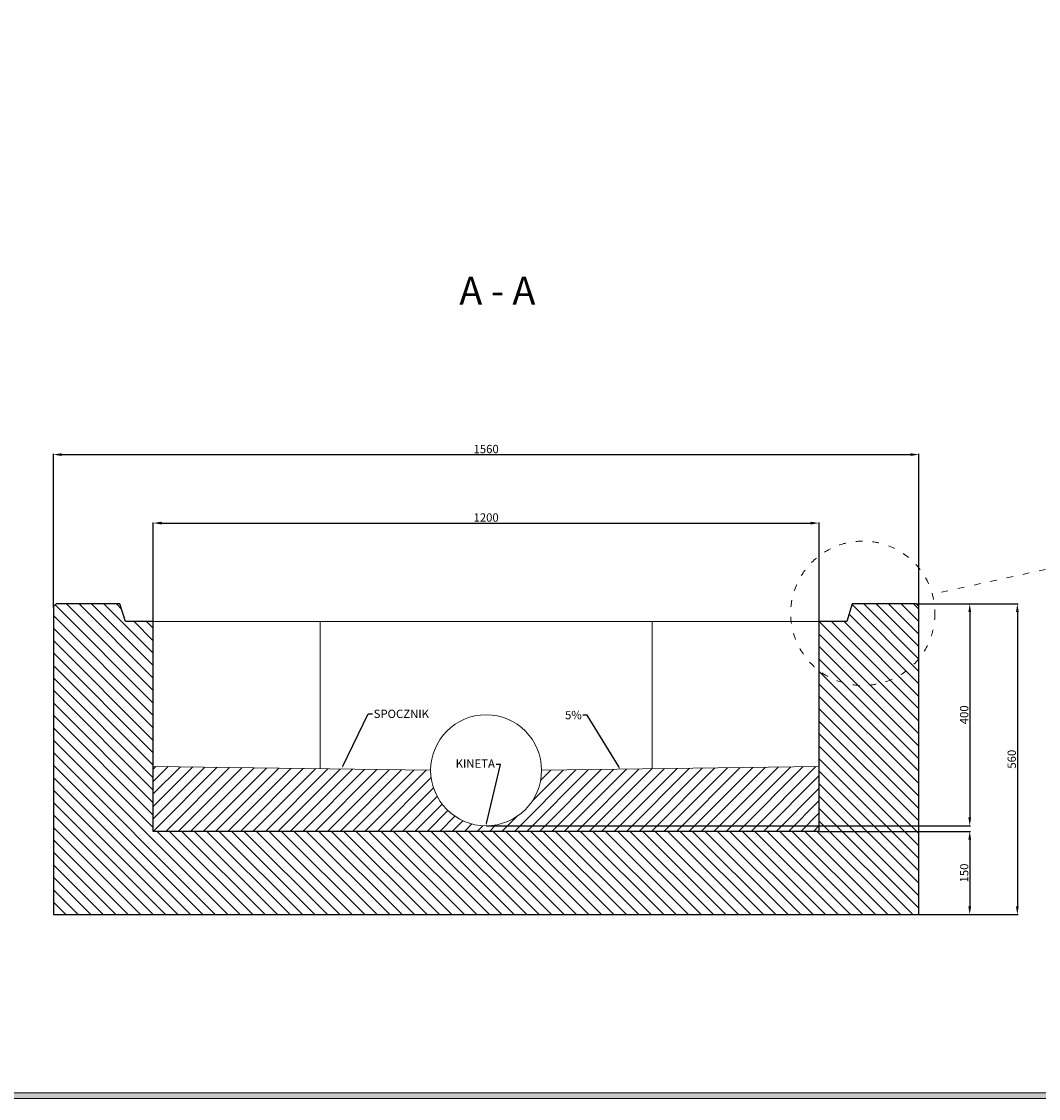
# Model space of a CAD drawing. Units: millimetres. Extents: x 3454 to 9198, y 2558 to 6974.
# Drawn here: x 5639 to 7472, y 2558 to 4498 of the extents above; entities that cross this region are included whole.
import ezdxf
from ezdxf import colors
from ezdxf.entities.mleader import LeaderData, LeaderLine
from ezdxf.math import Vec2, Vec3

# ---------------------------------------------------------------- set-up
doc = ezdxf.new("R2010")
doc.units = ezdxf.units.MM
doc.linetypes.add('ACAD_ISO03W100', pattern=[30, 12, -18])
doc.layers.get('0').update_dxf_attribs({"lineweight": 15})
for name, color, linetype, lineweight in [('KRESKOWANIE', 7, 'Continuous', 0), ('PRZEKRÓJ', 7, 'Continuous', 25), ('TXT', 1, 'Continuous', 0)]:
    doc.layers.add(name, color=color, linetype=linetype, lineweight=lineweight)
doc.styles.get("Standard").update_dxf_attribs({"font": 'txt.shx'})
doc.dimstyles.new('ISO-25', dxfattribs={"dimtxt": 15, "dimasz": 15, "dimexe": 1.25, "dimexo": 0.625, "dimtad": 1, "dimtxsty": 'Standard', "dimcen": 2.5, "dimadec": 0, "dimazin": 0, "dimtfac": 1, "dimtmove": 0, "dimatfit": 3, "dimfxl": 1, "dimarcsym": 0})

# ---------------------------------------------------------------- blocks, each defined once
blk = doc.blocks.new('*D1')
at = {"layer": 'Defpoints', "color": 0}
for p in [(7256.9, 3718.1), (5696.9, 3442.2), (7256.9, 3442.2)]:
    blk.add_point(p, dxfattribs=at)
at = {"layer": 'TXT', "color": 0, "lineweight": -2}
for p, q in [((5696.9, 3442.8), (5696.9, 3719.4)), ((5711.9, 3718.1), (7241.9, 3718.1)), ((7256.9, 3442.8), (7256.9, 3719.4))]:
    blk.add_line(p, q, dxfattribs=at)
at = {"layer": 'TXT', "color": 0}
for points in [[(5711.9, 3720.6), (5711.9, 3715.6), (5696.9, 3718.1)], [(7241.9, 3720.6), (7241.9, 3715.6), (7256.9, 3718.1)]]:
    blk.add_solid(points, dxfattribs=at)
at = {"layer": 'TXT', "color": 0, "insert": (6476.9, 3726.2), "char_height": 15, "attachment_point": 5}
blk.add_mtext('1560', dxfattribs=at)
blk = doc.blocks.new('*D2')
at = {"layer": 'Defpoints', "color": 0}
for p in [(7076.9, 3594.7), (5876.9, 3417.2), (7076.9, 3417.2)]:
    blk.add_point(p, dxfattribs=at)
at = {"layer": 'TXT', "color": 0, "lineweight": -2}
for p, q in [((5876.9, 3417.8), (5876.9, 3595.9)), ((5891.9, 3594.7), (7061.9, 3594.7)), ((7076.9, 3417.8), (7076.9, 3595.9))]:
    blk.add_line(p, q, dxfattribs=at)
at = {"layer": 'TXT', "color": 0}
for points in [[(5891.9, 3597.2), (5891.9, 3592.2), (5876.9, 3594.7)], [(7061.9, 3597.2), (7061.9, 3592.2), (7076.9, 3594.7)]]:
    blk.add_solid(points, dxfattribs=at)
at = {"layer": 'TXT', "color": 0, "insert": (6476.9, 3602.8), "char_height": 15, "attachment_point": 5}
blk.add_mtext('1200', dxfattribs=at)
blk = doc.blocks.new('*D3')
at = {"layer": 'Defpoints', "color": 0}
for p in [(7251.9, 3449.2), (6476.9, 3049.2), (7348.6, 3049.2)]:
    blk.add_point(p, dxfattribs=at)
at = {"layer": 'TXT', "color": 0, "lineweight": -2}
for p, q in [((7252.5, 3449.2), (7349.8, 3449.2)), ((7348.6, 3434.2), (7348.6, 3064.2)), ((6477.5, 3049.2), (7349.8, 3049.2))]:
    blk.add_line(p, q, dxfattribs=at)
at = {"layer": 'TXT', "color": 0}
for points in [[(7346.1, 3434.2), (7351.1, 3434.2), (7348.6, 3449.2)], [(7346.1, 3064.2), (7351.1, 3064.2), (7348.6, 3049.2)]]:
    blk.add_solid(points, dxfattribs=at)
at = {"layer": 'TXT', "color": 0, "insert": (7340.5, 3249.2), "char_height": 15, "attachment_point": 5, "rotation": 90}
blk.add_mtext('400', dxfattribs=at)
blk = doc.blocks.new('*D4')
at = {"layer": 'Defpoints', "color": 0}
for p in [(7076.9, 3039.2), (7256.9, 2889.2), (7348.6, 2889.2)]:
    blk.add_point(p, dxfattribs=at)
at = {"layer": 'TXT', "color": 0, "lineweight": -2}
for p, q in [((7077.5, 3039.2), (7349.8, 3039.2)), ((7348.6, 3024.2), (7348.6, 2904.2)), ((7257.5, 2889.2), (7349.8, 2889.2))]:
    blk.add_line(p, q, dxfattribs=at)
at = {"layer": 'TXT', "color": 0}
for points in [[(7346.1, 3024.2), (7351.1, 3024.2), (7348.6, 3039.2)], [(7346.1, 2904.2), (7351.1, 2904.2), (7348.6, 2889.2)]]:
    blk.add_solid(points, dxfattribs=at)
at = {"layer": 'TXT', "color": 0, "insert": (7340.5, 2964.2), "char_height": 15, "attachment_point": 5, "rotation": 90}
blk.add_mtext('150', dxfattribs=at)
blk = doc.blocks.new('*D5')
at = {"layer": 'Defpoints', "color": 0}
for p in [(7251.9, 3449.2), (7256.9, 2889.2), (7434.4, 2889.2)]:
    blk.add_point(p, dxfattribs=at)
at = {"layer": 'TXT', "color": 0, "lineweight": -2}
for p, q in [((7252.5, 3449.2), (7435.7, 3449.2)), ((7434.4, 3434.2), (7434.4, 2904.2)), ((7257.5, 2889.2), (7435.7, 2889.2))]:
    blk.add_line(p, q, dxfattribs=at)
at = {"layer": 'TXT', "color": 0}
for points in [[(7431.9, 3434.2), (7436.9, 3434.2), (7434.4, 3449.2)], [(7431.9, 2904.2), (7436.9, 2904.2), (7434.4, 2889.2)]]:
    blk.add_solid(points, dxfattribs=at)
at = {"layer": 'TXT', "color": 0, "insert": (7426.3, 3169.2), "char_height": 15, "attachment_point": 5, "rotation": 90}
blk.add_mtext('560', dxfattribs=at)

msp = doc.modelspace()

# ---------------------------------------------------------------- hatches: boundary and pattern name
h = msp.add_hatch(color=256)
h.dxf.hatch_style = 1
h.paths.add_polyline_path([(9198.128, 6621.9), (3454.128, 6621.9), (3454.128, 2557.9), (9198.128, 2557.9)])
h.paths.add_polyline_path([(9188.128, 6611.9), (9188.128, 2567.9), (3464.128, 2567.9), (3464.128, 6611.9)], flags=16)
at = {"layer": 'KRESKOWANIE', "linetype": 'ACAD_ISO03W100'}
h = msp.add_hatch(dxfattribs=at)
h.set_pattern_fill('ANSI31', color=256, scale=5, angle=90, style=0)
h.set_pattern_definition([(135, (5696.869, 2889.206), (-11.22532, -11.22532), [])])
h.paths.add_polyline_path([(7256.869, 3444.206), (7251.869, 3449.206), (7136.869, 3449.206), (7126.869, 3417.206), (7076.869, 3417.206), (7076.869, 3039.206), (5876.869, 3039.206), (5876.869, 3417.206), (5826.869, 3417.206), (5816.869, 3449.206), (5701.869, 3449.206), (5696.869, 3444.206), (5696.869, 2889.206), (7256.869, 2889.206)])
at = {"layer": 'TXT', "linetype": 'ACAD_ISO03W100'}
h = msp.add_hatch(dxfattribs=at)
h.set_pattern_fill('ANSI31', color=256, scale=5, style=0)
h.set_pattern_definition([(45, (5876.869, 3039.206), (-11.22532, 11.22532), [])])
h.paths.add_polyline_path([(7076.869, 3156.206), (6576.869, 3149.206, -1), (6376.869, 3149.206), (5876.869, 3156.206), (5876.869, 3039.206), (7076.869, 3039.206)])

# ---------------------------------------------------------------- linework, layer by layer
for p, q in [((7076.869, 3417.206), (5876.869, 3417.206)), ((6177.536, 3151.996), (6177.536, 3417.206)), ((6776.202, 3151.996), (6776.202, 3417.206))]:
    msp.add_line(p, q)
for points in [[(3454.128, 6621.9), (9198.128, 6621.9), (9198.128, 2557.9), (3454.128, 2557.9)], [(3464.128, 6611.9), (9188.128, 6611.9), (9188.128, 2567.9), (3464.128, 2567.9)]]:
    msp.add_lwpolyline(points, close=True)
msp.add_circle((6476.869, 3149.206), 100)
at = {"layer": 'PRZEKRÓJ'}
msp.add_lwpolyline([(7256.869, 3444.206), (7251.869, 3449.206), (7136.869, 3449.206), (7126.869, 3417.206), (7076.869, 3417.206), (7076.869, 3039.206), (5876.869, 3039.206), (5876.869, 3417.206), (5826.869, 3417.206), (5816.869, 3449.206), (5701.869, 3449.206), (5696.869, 3444.206), (5696.869, 2889.206), (7256.869, 2889.206)], close=True, dxfattribs=at)
at = {"layer": 'TXT', "linetype": 'ACAD_ISO03W100'}
msp.add_line((7778.322, 3575.405), (7281.186, 3466.67), dxfattribs=at)
at = {"layer": 'TXT'}
msp.add_lwpolyline([(5876.869, 3156.206), (6376.869, 3149.206, 1), (6576.869, 3149.206), (7076.869, 3156.206)], format="xyb", dxfattribs=at)
at = {"layer": 'TXT', "linetype": 'ACAD_ISO03W100'}
msp.add_circle((7155.861, 3432.12), 130, dxfattribs=at)

# ---------------------------------------------------------------- texts
at = {"layer": 'TXT', "insert": (6428.562, 4038.491), "char_height": 50, "width": 829.05625, "attachment_point": 1}
msp.add_mtext('{\\fArial|b1|i0|c238|p34;A - A}', dxfattribs=at)

# ---------------------------------------------------------------- dimensions: what is measured, and where the dimension line sits
at = {"layer": 'TXT'}
for base, p1, p2, picture, middle in [((7256.869, 3718.122), (5696.869, 3442.206), (7256.869, 3442.206), '*D1', (6476.869, 3726.247)), ((7076.869, 3594.681), (5876.869, 3417.206), (7076.869, 3417.206), '*D2', (6476.869, 3602.806))]:
    dim = msp.add_linear_dim(base=base, p1=p1, p2=p2, dimstyle='ISO-25', dxfattribs=at)
    dim.commit()
    dim.dimension.update_dxf_attribs({"geometry": picture, "text_midpoint": middle})
for base, p1, p2, picture, middle in [((7348.577, 3049.206), (7251.869, 3449.206), (6476.869, 3049.206), '*D3', (7340.452, 3249.206)), ((7434.409, 2889.206), (7251.869, 3449.206), (7256.869, 2889.206), '*D5', (7426.284, 3169.206)), ((7348.577, 2889.206), (7076.869, 3039.206), (7256.869, 2889.206), '*D4', (7340.452, 2964.206))]:
    dim = msp.add_linear_dim(base=base, p1=p1, p2=p2, angle=90, dimstyle='ISO-25', dxfattribs=at)
    dim.commit()
    dim.dimension.update_dxf_attribs({"geometry": picture, "text_midpoint": middle})

# ---------------------------------------------------------------- leaders
ml = msp.add_multileader_mtext('Standard', dxfattribs=at)
ml.set_content('{\\fArial|b0|i0|c238|p34;SPOCZNIK}', color=256)
ml.set_leader_properties()
ml.build(insert=Vec2(0, 0))
ctx = ml.context
ctx.base_point, ctx.char_height, ctx.plane_origin = Vec3(6272.122, 3250.854), 15, Vec3(6226.869, 3157.956)
notes = []
notes.append((ctx, [(0, (1, 1, 0), (6264.122, 3250.854), (1, 0), 8, [(0, [(6216.725, 3152.942)], 0, [])])]))
ctx.mtext.insert, ctx.mtext.flow_direction = Vec3(6274.122, 3258.481), 5
ml = msp.add_multileader_mtext('Standard', dxfattribs=at)
ml.set_content('{\\fArial|b0|i0|c238|p34;5%}', color=256)
ml.set_leader_properties()
ml.build(insert=Vec2(0, 0))
ctx = ml.context
ctx.base_point, ctx.char_height, ctx.plane_origin = Vec3(6619.144, 3248.526), 15, Vec3(6151.306, 3354.866)
ctx.text_align_type = 2
notes.append((ctx, [(1, (1, 1, 0), (6659.271, 3248.526), (-1, 0), 8, [(0, [(6718.7, 3151.191)], 0, [])])]))
ctx.mtext.insert, ctx.mtext.alignment, ctx.mtext.flow_direction = Vec3(6649.271, 3256.303), 3, 5
ml = msp.add_multileader_mtext('Standard', dxfattribs=at)
ml.set_content('{\\fArial|b0|i0|c238|p34;KINETA}', color=256)
ml.set_leader_properties()
ml.build(insert=Vec2(0, 0))
ctx = ml.context
ctx.base_point, ctx.char_height, ctx.plane_origin = Vec3(6416.555, 3159.831), 15, Vec3(6491.147, 2836.008)
ctx.text_align_type = 2
notes.append((ctx, [(1, (1, 1, 0), (6502.737, 3159.831), (-1, 0), 8, [(0, [(6476.869, 3049.206)], 0, [])])]))
ctx.mtext.insert, ctx.mtext.alignment, ctx.mtext.flow_direction = Vec3(6492.737, 3168.831), 3, 5
for ctx, leaders in notes:
    for number, flags, end, landing, length, lines in leaders:
        leader = LeaderData()
        leader.index, (leader.has_last_leader_line, leader.has_dogleg_vector, leader.attachment_direction) = number, flags
        leader.last_leader_point, leader.dogleg_vector, leader.dogleg_length = Vec3(end), Vec3(landing), length
        for number, points, colour, breaks in lines:
            line = LeaderLine()
            line.index, line.vertices, line.color, line.breaks = number, Vec3.list(points), colors.encode_raw_color(colour), breaks
            leader.lines.append(line)
        ctx.leaders.append(leader)

doc.saveas('drawing.dxf')
